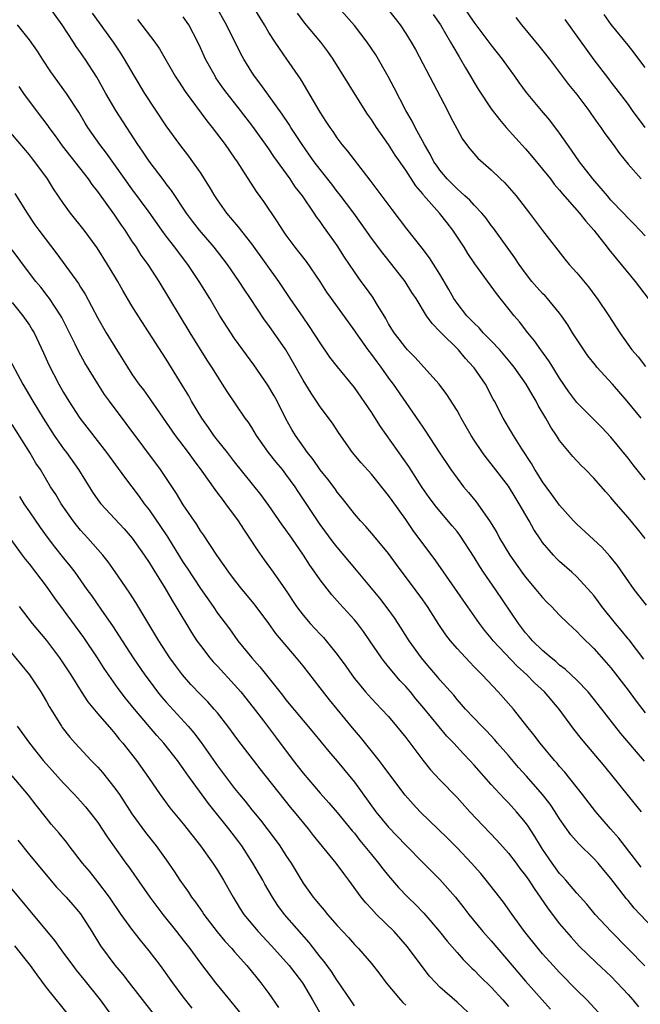
# Model space of a CAD drawing. Units: inches. Extents: x 2628000 to 2631000, y 1506000 to 1509000.
# Drawn here: x 2628642 to 2628714, y 1506432 to 1506548 of the extents above; entities that cross this region are included whole.
import ezdxf

# ---------------------------------------------------------------- set-up
doc = ezdxf.new("R2010")
doc.units = ezdxf.units.IN
doc.header["$MEASUREMENT"] = 0
doc.layers.add('LD26281506_2ft', color=254, linetype='Continuous')

msp = doc.modelspace()

# ---------------------------------------------------------------- linework, layer by layer
at = {"layer": 'LD26281506_2ft'}
for points, elevation in [([(2628715, 1506522.32), (2628714.39, 1506523), (2628713.72, 1506523.72), (2628713, 1506524.42), (2628712.46, 1506525), (2628711, 1506526.52), (2628710.58, 1506527), (2628709.87, 1506527.87), (2628708.86, 1506529), (2628707.31, 1506531), (2628706.37, 1506532.37), (2628705.9, 1506533), (2628705, 1506534.33), (2628703.86, 1506535.86), (2628702.88, 1506537), (2628701.11, 1506539.11), (2628700.26, 1506540.26), (2628699.75, 1506541), (2628699, 1506542.01), (2628698.3, 1506543), (2628697, 1506544.68), (2628695, 1506547.34), (2628693, 1506550.27)], 10100), ([(2628714.57, 1506455), (2628713.86, 1506455.86), (2628710.28, 1506460.28), (2628707.54, 1506463.54), (2628706.66, 1506464.66), (2628704.95, 1506467), (2628703.23, 1506469), (2628702.07, 1506470.07), (2628701.15, 1506471), (2628700.02, 1506472.02), (2628697.24, 1506475), (2628697, 1506475.31), (2628696.23, 1506476.23), (2628695.63, 1506477), (2628693.72, 1506479.72), (2628690.45, 1506484.45), (2628689, 1506486.36), (2628687.89, 1506487.89), (2628687, 1506489.16), (2628685.4, 1506491.4), (2628685, 1506491.98), (2628683, 1506494.46), (2628681.8, 1506495.8), (2628680.8, 1506497), (2628679.23, 1506499.23), (2628678.44, 1506500.44), (2628677, 1506502.36), (2628676.58, 1506503), (2628675.94, 1506503.94), (2628675, 1506505.48), (2628673.74, 1506507.74), (2628673, 1506509.01), (2628671, 1506511.84), (2628670.5, 1506512.5), (2628668.85, 1506515), (2628668.1, 1506516.1), (2628667.54, 1506517), (2628666.16, 1506519), (2628665.66, 1506519.66), (2628664.62, 1506521), (2628662.89, 1506523), (2628662.07, 1506524.07), (2628661.38, 1506525), (2628659.63, 1506527.63), (2628659, 1506528.42), (2628658.76, 1506528.76), (2628657, 1506531.07), (2628656.23, 1506532.23), (2628655.7, 1506533), (2628653.11, 1506537), (2628651.94, 1506539), (2628650.88, 1506540.88), (2628649.52, 1506543), (2628649, 1506543.78), (2628648.49, 1506544.49), (2628648.17, 1506545), (2628646.83, 1506547), (2628645.24, 1506549.24)], 10080), ([(2628715.16, 1506479.16), (2628713.73, 1506481), (2628711.78, 1506483.78), (2628710.88, 1506484.88), (2628709.92, 1506485.92), (2628707, 1506488.62), (2628706.63, 1506489), (2628705, 1506490.83), (2628704.1, 1506492.1), (2628703, 1506493.57), (2628702.46, 1506494.46), (2628702.11, 1506495), (2628701.71, 1506495.71), (2628700.58, 1506497.42), (2628699.59, 1506499), (2628699.38, 1506499.38), (2628698.41, 1506501), (2628697.38, 1506503), (2628697.24, 1506503.24), (2628696.32, 1506505), (2628695, 1506506.92), (2628694.94, 1506507), (2628694, 1506508), (2628693.16, 1506509), (2628691.07, 1506511.07), (2628691, 1506511.16), (2628690.08, 1506512.08), (2628689.45, 1506513), (2628688.21, 1506515), (2628687.73, 1506515.73), (2628686.95, 1506517), (2628685.39, 1506519), (2628684.31, 1506520.31), (2628683, 1506522.06), (2628681.79, 1506523.79), (2628680.93, 1506525), (2628679.24, 1506527.24), (2628679, 1506527.53), (2628678.35, 1506528.36), (2628677, 1506530.09), (2628676.31, 1506531), (2628675.77, 1506531.77), (2628674.89, 1506533), (2628673.58, 1506535), (2628673.37, 1506535.37), (2628672.57, 1506536.57), (2628670.05, 1506540.05), (2628669.31, 1506541), (2628669, 1506541.47), (2628668.06, 1506543), (2628667.69, 1506543.69), (2628666.06, 1506547), (2628664.91, 1506549)], 10088), ([(2628715, 1506486.96), (2628714.09, 1506488.09), (2628713, 1506489.42), (2628711.33, 1506491.33), (2628711, 1506491.76), (2628710.4, 1506492.4), (2628709, 1506494), (2628708.02, 1506495), (2628707.5, 1506495.5), (2628706.54, 1506496.54), (2628705, 1506498.42), (2628704.63, 1506499), (2628703.95, 1506499.95), (2628703.39, 1506501), (2628702.49, 1506502.49), (2628702.24, 1506503), (2628701.78, 1506503.78), (2628701.1, 1506505), (2628699.68, 1506507), (2628699.38, 1506507.38), (2628697.99, 1506509), (2628697, 1506510.06), (2628696.07, 1506511), (2628695.58, 1506511.58), (2628695, 1506512.11), (2628694.14, 1506513), (2628693, 1506514.46), (2628692.63, 1506515), (2628692.05, 1506516.05), (2628691, 1506517.84), (2628689.78, 1506519.78), (2628688.91, 1506520.91), (2628687.15, 1506523.15), (2628686.29, 1506524.29), (2628685.41, 1506525.41), (2628682.86, 1506528.86), (2628681, 1506531.22), (2628680.24, 1506532.24), (2628679.59, 1506533), (2628679, 1506533.78), (2628678.52, 1506534.52), (2628678.17, 1506535), (2628677.72, 1506535.72), (2628677, 1506536.81), (2628675.46, 1506539.46), (2628675, 1506540.19), (2628674.7, 1506540.7), (2628673.12, 1506543), (2628672.23, 1506544.23), (2628671.74, 1506545), (2628671, 1506546.12), (2628670.48, 1506547), (2628669.15, 1506549.14)], 10090), ([(2628714.52, 1506501), (2628712.91, 1506503), (2628711.18, 1506505), (2628709.36, 1506507), (2628709.2, 1506507.2), (2628708.31, 1506508.31), (2628707.83, 1506509), (2628706.52, 1506511), (2628705.94, 1506511.94), (2628705.22, 1506513), (2628705, 1506513.29), (2628703.58, 1506515), (2628703.31, 1506515.31), (2628703, 1506515.6), (2628702.33, 1506516.33), (2628701.76, 1506517), (2628701, 1506517.96), (2628700.25, 1506519), (2628699.77, 1506519.77), (2628697.25, 1506523.25), (2628697, 1506523.56), (2628696.39, 1506524.4), (2628695.91, 1506525), (2628695, 1506525.94), (2628694.49, 1506526.49), (2628693.93, 1506527), (2628693.46, 1506527.46), (2628693, 1506527.82), (2628691.83, 1506529), (2628691, 1506530), (2628690.59, 1506530.59), (2628690.3, 1506531), (2628689.87, 1506531.87), (2628689.19, 1506533), (2628688.11, 1506535), (2628687.75, 1506535.75), (2628687.01, 1506537), (2628685.66, 1506539.66), (2628684.97, 1506540.97), (2628683.5, 1506543.5), (2628682.49, 1506545), (2628681, 1506546.94), (2628679.18, 1506549)], 10094), ([(2628684.88, 1506548.88), (2628686.34, 1506547), (2628687, 1506546), (2628687.63, 1506545), (2628688.13, 1506544.13), (2628689, 1506542.5), (2628690.2, 1506540.2), (2628691.89, 1506537), (2628692.25, 1506536.25), (2628693, 1506534.81), (2628693.64, 1506533.64), (2628694.5, 1506532.5), (2628695.42, 1506531.42), (2628697, 1506530.06), (2628698.09, 1506529), (2628698.57, 1506528.57), (2628699.91, 1506527), (2628701.47, 1506525), (2628703, 1506522.97), (2628705.61, 1506519.61), (2628706.11, 1506519), (2628707, 1506518.02), (2628708.36, 1506516.36), (2628709.22, 1506515.22), (2628709.38, 1506515), (2628710.75, 1506513), (2628712.04, 1506511), (2628713.45, 1506509), (2628714.17, 1506508.17), (2628715.05, 1506507.05)], 10096), ([(2628714.91, 1506460.91), (2628712.16, 1506464.16), (2628709.52, 1506467.52), (2628708.32, 1506469), (2628707, 1506470.37), (2628705.66, 1506471.66), (2628705, 1506472.15), (2628704.56, 1506472.56), (2628703.99, 1506473), (2628703, 1506473.85), (2628701.81, 1506475), (2628701.45, 1506475.45), (2628701, 1506475.93), (2628700.18, 1506477), (2628697.49, 1506481), (2628696.1, 1506483), (2628695.67, 1506483.67), (2628695, 1506484.77), (2628693.33, 1506487.33), (2628693, 1506487.77), (2628692.44, 1506488.44), (2628690.62, 1506490.62), (2628689.76, 1506491.76), (2628688.93, 1506492.93), (2628687.36, 1506495.36), (2628684.06, 1506500.06), (2628683, 1506501.71), (2628681, 1506504.6), (2628679.02, 1506507.02), (2628678.15, 1506508.15), (2628677, 1506509.81), (2628675.75, 1506511.75), (2628675, 1506512.81), (2628673.5, 1506515), (2628672.15, 1506517), (2628669, 1506521.39), (2628667.43, 1506523.43), (2628666.1, 1506525), (2628665, 1506526.54), (2628664.69, 1506527), (2628664.07, 1506528.07), (2628663, 1506529.74), (2628662.12, 1506531), (2628661.65, 1506531.65), (2628660.61, 1506533), (2628659, 1506535.2), (2628656.52, 1506539), (2628655.29, 1506541), (2628654.13, 1506543), (2628653.69, 1506543.69), (2628652.83, 1506545), (2628650.37, 1506548.37)], 10082), ([(2628655.64, 1506547.64), (2628657.66, 1506545), (2628658.21, 1506544.21), (2628660.05, 1506541), (2628660.42, 1506540.42), (2628661.22, 1506539.22), (2628663.77, 1506535.77), (2628664.38, 1506535), (2628665.89, 1506533), (2628667, 1506531.43), (2628667.3, 1506531), (2628667.86, 1506530.14), (2628669.52, 1506527.52), (2628670.36, 1506526.36), (2628671.98, 1506523.98), (2628672.58, 1506523), (2628673, 1506522.4), (2628674.04, 1506521), (2628674.47, 1506520.47), (2628675.35, 1506519.35), (2628676.96, 1506517), (2628677.76, 1506515.76), (2628678.29, 1506515), (2628681, 1506511.24), (2628681.16, 1506511), (2628682.59, 1506509), (2628683, 1506508.48), (2628683.62, 1506507.62), (2628684.09, 1506507), (2628685, 1506505.71), (2628685.53, 1506505), (2628687, 1506502.86), (2628688.59, 1506500.59), (2628689, 1506499.96), (2628689.4, 1506499.4), (2628690.83, 1506497.17), (2628692.28, 1506495), (2628693, 1506494), (2628693.77, 1506493), (2628694.33, 1506492.33), (2628695.22, 1506491.22), (2628696.81, 1506489), (2628697.64, 1506487.64), (2628697.98, 1506487), (2628699.16, 1506485), (2628700.58, 1506483), (2628701, 1506482.43), (2628702.23, 1506481), (2628703, 1506480.06), (2628703.51, 1506479.51), (2628704.03, 1506479), (2628705, 1506478), (2628706, 1506477), (2628707, 1506476.07), (2628707.51, 1506475.51), (2628709, 1506474.08), (2628710.45, 1506472.45), (2628711, 1506471.81), (2628713, 1506469.2), (2628713.93, 1506467.93), (2628715, 1506466.57)], 10084), ([(2628714.85, 1506472.85), (2628713.11, 1506475.11), (2628713, 1506475.22), (2628712.21, 1506476.21), (2628711.54, 1506477), (2628709.94, 1506479), (2628709.56, 1506479.56), (2628709, 1506480.27), (2628708.66, 1506480.66), (2628707, 1506482.45), (2628706.41, 1506483), (2628705, 1506484.26), (2628704.62, 1506484.62), (2628704.27, 1506485), (2628703, 1506486.49), (2628702.78, 1506486.78), (2628701.99, 1506487.99), (2628701.43, 1506489), (2628700.27, 1506491), (2628699.78, 1506491.78), (2628699, 1506493.06), (2628697, 1506495.66), (2628696.4, 1506496.4), (2628695.97, 1506497), (2628695, 1506498.44), (2628694.64, 1506499), (2628693.5, 1506501), (2628693.33, 1506501.33), (2628693, 1506501.92), (2628691.8, 1506503.8), (2628690.91, 1506505), (2628689.14, 1506507), (2628688.11, 1506508.11), (2628687.22, 1506509), (2628687, 1506509.23), (2628686.25, 1506510.25), (2628685.66, 1506511), (2628685, 1506512.05), (2628684.66, 1506512.66), (2628683.57, 1506514.43), (2628683.15, 1506515.15), (2628682.32, 1506516.32), (2628681.81, 1506517), (2628681, 1506518.14), (2628679.86, 1506519.86), (2628679, 1506521.21), (2628677.72, 1506523), (2628677.41, 1506523.41), (2628677, 1506524), (2628676.57, 1506524.57), (2628676.29, 1506525), (2628674.92, 1506527), (2628674.08, 1506528.08), (2628673.48, 1506529), (2628671.6, 1506531.6), (2628671, 1506532.51), (2628669.14, 1506535.14), (2628667.7, 1506537), (2628666.11, 1506539), (2628665.64, 1506539.64), (2628664.82, 1506540.82), (2628664.71, 1506541), (2628663.6, 1506543), (2628663, 1506544.33), (2628662.68, 1506545), (2628661.63, 1506547), (2628661, 1506547.95)], 10086), ([(2628715, 1506493.81), (2628713.58, 1506495.58), (2628713, 1506496.34), (2628711, 1506498.78), (2628709.92, 1506499.92), (2628709, 1506500.85), (2628707, 1506502.85), (2628706.88, 1506503), (2628706.09, 1506504.09), (2628705, 1506505.71), (2628704.22, 1506507), (2628703.74, 1506507.74), (2628702.8, 1506509), (2628702.07, 1506510.07), (2628701.29, 1506511), (2628700.3, 1506512.3), (2628699.68, 1506513), (2628697.6, 1506515.6), (2628697, 1506516.47), (2628695.08, 1506519.08), (2628694.28, 1506520.28), (2628693.84, 1506521), (2628692.53, 1506523), (2628691.85, 1506523.85), (2628690.95, 1506525), (2628689.1, 1506527.1), (2628689, 1506527.24), (2628688.18, 1506528.18), (2628687, 1506530), (2628685.78, 1506531.78), (2628685, 1506533.01), (2628683.59, 1506535), (2628683, 1506535.93), (2628682.55, 1506536.55), (2628682.25, 1506537), (2628678.54, 1506543), (2628677.91, 1506543.91), (2628677.08, 1506545), (2628675.22, 1506547.22), (2628674.37, 1506548.37)], 10092), ([(2628690.23, 1506548.23), (2628691.07, 1506547), (2628692.25, 1506545), (2628692.5, 1506544.5), (2628693.25, 1506543.25), (2628693.42, 1506543), (2628693.98, 1506541.98), (2628694.59, 1506541), (2628695, 1506540.27), (2628695.48, 1506539.48), (2628697, 1506537.19), (2628697.95, 1506535.95), (2628698.76, 1506535), (2628701, 1506532.52), (2628701.71, 1506531.71), (2628703, 1506530.15), (2628703.91, 1506529), (2628704.37, 1506528.37), (2628705, 1506527.66), (2628705.29, 1506527.29), (2628707.31, 1506525), (2628708.05, 1506524.05), (2628708.99, 1506523), (2628710.57, 1506521), (2628710.75, 1506520.75), (2628711.64, 1506519.64), (2628712.21, 1506519), (2628713.83, 1506517), (2628714.32, 1506516.32), (2628715.34, 1506515)], 10098), ([(2628699.86, 1506547.86), (2628700.53, 1506547), (2628702.57, 1506544.57), (2628703.81, 1506543), (2628706.05, 1506540.05), (2628707, 1506538.87), (2628708.4, 1506537), (2628708.64, 1506536.64), (2628709.47, 1506535.47), (2628709.83, 1506535), (2628710.29, 1506534.29), (2628711.25, 1506533), (2628711.98, 1506531.98), (2628713, 1506530.72), (2628714.54, 1506529)], 10102), ([(2628705.62, 1506547.62), (2628709, 1506542.92), (2628710.71, 1506540.71), (2628711, 1506540.31), (2628711.58, 1506539.58), (2628713, 1506537.68), (2628713.48, 1506537), (2628714.94, 1506535)], 10104), ([(2628715, 1506542.01), (2628714.27, 1506543), (2628713.72, 1506543.72), (2628713, 1506544.62), (2628711.04, 1506547.04), (2628710.2, 1506548.2)], 10106), ([(2628714.52, 1506448.52), (2628711.91, 1506451.91), (2628710.93, 1506453), (2628709.22, 1506455), (2628707.67, 1506457), (2628705.61, 1506459.61), (2628705, 1506460.3), (2628704.69, 1506460.69), (2628704.4, 1506461), (2628702.71, 1506463), (2628701.99, 1506463.99), (2628701.17, 1506465), (2628699.6, 1506467), (2628697.83, 1506469), (2628695.95, 1506471), (2628695.46, 1506471.46), (2628695, 1506471.96), (2628694.48, 1506472.48), (2628693, 1506474.09), (2628692.22, 1506475), (2628691.69, 1506475.69), (2628690.88, 1506476.88), (2628689.53, 1506479), (2628689, 1506479.76), (2628688.11, 1506481), (2628685.92, 1506483.92), (2628685, 1506485.19), (2628683.27, 1506487.27), (2628682.34, 1506488.34), (2628681.72, 1506489), (2628681, 1506489.85), (2628679.62, 1506491.63), (2628679, 1506492.37), (2628678.74, 1506492.74), (2628677.88, 1506493.88), (2628677, 1506494.99), (2628676.18, 1506496.18), (2628675.52, 1506497), (2628674.1, 1506499), (2628673.69, 1506499.69), (2628673, 1506500.93), (2628671.96, 1506503), (2628671.62, 1506503.62), (2628670.89, 1506504.89), (2628669.26, 1506507.26), (2628667.96, 1506509), (2628667, 1506510.32), (2628666.54, 1506511), (2628665.28, 1506513), (2628664.09, 1506515), (2628662.85, 1506517), (2628661.52, 1506519), (2628660.42, 1506520.42), (2628660, 1506521), (2628659, 1506522.29), (2628658.48, 1506523), (2628657, 1506525.09), (2628655, 1506527.84), (2628652.02, 1506532.02), (2628651.25, 1506533), (2628649.84, 1506535), (2628649.52, 1506535.52), (2628648.79, 1506536.79), (2628647.35, 1506539), (2628645.52, 1506541.52), (2628644.53, 1506543), (2628643.94, 1506543.94), (2628643, 1506545.25), (2628641.62, 1506547)], 10078), ([(2628716.64, 1506440.64), (2628713.72, 1506443.72), (2628713, 1506444.61), (2628712.82, 1506444.82), (2628711, 1506447.19), (2628710.17, 1506448.17), (2628709.49, 1506449), (2628709, 1506449.54), (2628707.24, 1506451.24), (2628706.32, 1506452.31), (2628705, 1506454.17), (2628704.48, 1506455), (2628703.88, 1506455.88), (2628703, 1506457.01), (2628701.14, 1506459.14), (2628700.18, 1506460.18), (2628699, 1506461.57), (2628697.74, 1506463), (2628697.41, 1506463.41), (2628696.45, 1506464.45), (2628695.89, 1506465), (2628694.01, 1506467), (2628693.54, 1506467.54), (2628693, 1506468.12), (2628692.61, 1506468.61), (2628691, 1506470.44), (2628690.75, 1506470.75), (2628690.53, 1506471), (2628689.84, 1506471.84), (2628689, 1506472.81), (2628688.84, 1506473), (2628687.4, 1506475), (2628686.48, 1506476.48), (2628685.68, 1506477.68), (2628684.73, 1506479), (2628683.98, 1506479.98), (2628681.26, 1506483.26), (2628679, 1506485.92), (2628678.52, 1506486.52), (2628677, 1506488.58), (2628674.43, 1506492.43), (2628674.07, 1506493), (2628673, 1506494.47), (2628672.59, 1506495), (2628671.87, 1506495.87), (2628670.98, 1506497), (2628669.55, 1506499), (2628669, 1506499.93), (2628668.58, 1506500.58), (2628668.25, 1506501), (2628666.14, 1506504.14), (2628665.6, 1506505), (2628665, 1506505.91), (2628664.33, 1506507), (2628663.8, 1506507.8), (2628661.82, 1506511), (2628658.17, 1506517), (2628656.88, 1506519), (2628656.09, 1506520.09), (2628655.52, 1506521), (2628655, 1506521.76), (2628654.19, 1506523), (2628653.7, 1506523.7), (2628653, 1506524.76), (2628651, 1506527.54), (2628650.35, 1506528.35), (2628649.9, 1506529), (2628646.88, 1506532.88), (2628646.05, 1506534.05), (2628645.33, 1506535), (2628645.2, 1506535.2), (2628643.84, 1506537), (2628642.36, 1506539), (2628641.81, 1506539.81)], 10076), ([(2628714.97, 1506436.97), (2628711.03, 1506441), (2628709.16, 1506443), (2628708.18, 1506444.18), (2628707, 1506445.46), (2628705.71, 1506447), (2628705.38, 1506447.38), (2628705, 1506447.78), (2628704.12, 1506449), (2628703, 1506450.63), (2628702.75, 1506451), (2628702.1, 1506452.1), (2628701.3, 1506453.3), (2628701, 1506453.72), (2628699.94, 1506455), (2628699, 1506456.05), (2628698.53, 1506456.53), (2628697, 1506458.2), (2628695, 1506460.44), (2628694.49, 1506461), (2628693.75, 1506461.75), (2628692.61, 1506463), (2628691.82, 1506463.82), (2628690.91, 1506464.91), (2628689.12, 1506467.12), (2628688.2, 1506468.2), (2628687.55, 1506469), (2628687, 1506469.63), (2628686.33, 1506470.33), (2628685.42, 1506471.42), (2628685, 1506471.95), (2628684.51, 1506472.51), (2628684.16, 1506473), (2628682.82, 1506475), (2628682.07, 1506476.07), (2628681.37, 1506477), (2628681, 1506477.45), (2628679.3, 1506479.3), (2628678.36, 1506480.36), (2628677, 1506482.12), (2628676.39, 1506483), (2628675.81, 1506483.81), (2628675.05, 1506485), (2628673.67, 1506487), (2628673, 1506487.97), (2628672.55, 1506488.55), (2628671, 1506490.82), (2628670.08, 1506492.08), (2628667, 1506495.91), (2628666.15, 1506497), (2628665, 1506498.44), (2628664.58, 1506499), (2628663.93, 1506499.93), (2628663.17, 1506501), (2628661.96, 1506503), (2628661.63, 1506503.63), (2628660.88, 1506504.88), (2628659, 1506507.9), (2628658.56, 1506508.56), (2628655.71, 1506513), (2628655, 1506514.16), (2628653.95, 1506515.95), (2628653.35, 1506517), (2628653, 1506517.59), (2628652.15, 1506519), (2628650.93, 1506520.93), (2628649.42, 1506523), (2628647.82, 1506525), (2628647, 1506526.12), (2628645.84, 1506527.84), (2628645.12, 1506529), (2628643.66, 1506531), (2628643.36, 1506531.36), (2628643, 1506531.82), (2628639.69, 1506535.69)], 10074), ([(2628641.3, 1506527.3), (2628642.73, 1506525), (2628643.64, 1506523.64), (2628644.1, 1506523), (2628646.23, 1506520.23), (2628648.75, 1506516.75), (2628649, 1506516.33), (2628649.52, 1506515.52), (2628651, 1506512.71), (2628651.99, 1506511), (2628653, 1506509.34), (2628653.91, 1506507.91), (2628654.46, 1506507), (2628655, 1506506.18), (2628655.82, 1506505), (2628656.33, 1506504.33), (2628657.16, 1506503.16), (2628660.06, 1506499), (2628661.58, 1506497), (2628662.17, 1506496.17), (2628663.17, 1506494.83), (2628664.68, 1506492.68), (2628665, 1506492.26), (2628665.53, 1506491.53), (2628665.95, 1506491), (2628667.42, 1506489), (2628668.03, 1506488.03), (2628668.74, 1506487), (2628669.62, 1506485.62), (2628670.46, 1506484.46), (2628671.5, 1506483), (2628672.94, 1506480.94), (2628674.24, 1506479), (2628675, 1506478), (2628675.85, 1506477), (2628677, 1506475.75), (2628677.38, 1506475.38), (2628677.71, 1506475), (2628679, 1506473.39), (2628680.01, 1506472.01), (2628680.69, 1506471), (2628681, 1506470.59), (2628682.32, 1506469), (2628683, 1506468.24), (2628683.6, 1506467.6), (2628684.19, 1506467), (2628685, 1506466.12), (2628685.94, 1506465), (2628687, 1506463.68), (2628689, 1506461.03), (2628689.9, 1506459.9), (2628691, 1506458.72), (2628693, 1506456.65), (2628694.49, 1506455), (2628697.67, 1506451.67), (2628699, 1506450.17), (2628699.9, 1506449), (2628700.36, 1506448.36), (2628701, 1506447.56), (2628701.39, 1506447), (2628702.01, 1506446.01), (2628702.73, 1506445), (2628703.64, 1506443.64), (2628705, 1506441.89), (2628706.33, 1506440.33), (2628707.29, 1506439.29), (2628709.32, 1506437.32), (2628711, 1506435.76), (2628711.74, 1506435), (2628713, 1506433.64), (2628713.55, 1506433), (2628714.2, 1506432.2)], 10072), ([(2628710.01, 1506431), (2628708.16, 1506433), (2628707, 1506434.14), (2628705, 1506436.19), (2628704.24, 1506437), (2628703, 1506438.39), (2628702.48, 1506439), (2628700.88, 1506441), (2628699.43, 1506443), (2628698.42, 1506444.42), (2628696.42, 1506447), (2628695.77, 1506447.77), (2628694.7, 1506449), (2628693, 1506450.79), (2628691.9, 1506451.9), (2628688.71, 1506455), (2628687.87, 1506455.87), (2628686.93, 1506456.93), (2628685.37, 1506459), (2628684.38, 1506460.38), (2628683.9, 1506461), (2628681.72, 1506463.72), (2628680.8, 1506464.8), (2628678.09, 1506468.09), (2628677, 1506469.5), (2628675, 1506472.04), (2628674.22, 1506473), (2628671.83, 1506475.83), (2628671, 1506476.99), (2628669.29, 1506479.29), (2628667.88, 1506481), (2628667, 1506482.1), (2628666.32, 1506483), (2628665.79, 1506483.79), (2628664.92, 1506485), (2628663.36, 1506487.36), (2628663, 1506487.86), (2628662.57, 1506488.57), (2628661, 1506490.88), (2628660.19, 1506492.19), (2628658.32, 1506495), (2628652.38, 1506503), (2628651.8, 1506503.8), (2628651, 1506505.03), (2628649.49, 1506507.49), (2628648.77, 1506508.77), (2628648.34, 1506509.66), (2628646.79, 1506512.79), (2628646.67, 1506513), (2628646.01, 1506513.99), (2628645.36, 1506515), (2628645.21, 1506515.21), (2628644.33, 1506516.33), (2628643.77, 1506517), (2628643, 1506517.99), (2628641, 1506520.7)], 10070), ([(2628641, 1506514.55), (2628642.25, 1506513), (2628643, 1506511.9), (2628643.35, 1506511.35), (2628643.55, 1506511), (2628644.66, 1506508.66), (2628645.27, 1506507.27), (2628646.44, 1506505), (2628647, 1506504), (2628647.61, 1506503), (2628648.89, 1506501), (2628652.04, 1506497), (2628654.11, 1506494.11), (2628655.84, 1506491.84), (2628656.44, 1506491), (2628657, 1506490.29), (2628658.35, 1506488.35), (2628659.14, 1506487.14), (2628661, 1506484.13), (2628661.46, 1506483.46), (2628663, 1506481.12), (2628664.49, 1506479), (2628665, 1506478.23), (2628666.39, 1506476.39), (2628667.39, 1506475), (2628669.02, 1506473), (2628669.96, 1506471.96), (2628672.61, 1506468.61), (2628673, 1506468.1), (2628675, 1506465.67), (2628676.22, 1506464.22), (2628678.03, 1506462.03), (2628679, 1506460.93), (2628681, 1506458.46), (2628683.52, 1506455), (2628685, 1506453.18), (2628687, 1506451.09), (2628689.09, 1506449), (2628691, 1506447.06), (2628692.81, 1506445), (2628693.78, 1506443.78), (2628694.37, 1506443), (2628696, 1506441), (2628697, 1506439.89), (2628699.43, 1506437), (2628701, 1506435.19), (2628703.92, 1506431.92)], 10068), ([(2628640.42, 1506508.42), (2628642.25, 1506505), (2628643.4, 1506503), (2628644.6, 1506501), (2628645.9, 1506499), (2628647, 1506497.45), (2628647.35, 1506497), (2628648.75, 1506495), (2628650.38, 1506492.38), (2628651, 1506491.48), (2628651.2, 1506491.2), (2628651.37, 1506491), (2628654.09, 1506488.09), (2628655.04, 1506487), (2628656.44, 1506485), (2628657, 1506484.16), (2628657.42, 1506483.43), (2628658.83, 1506481.17), (2628659.69, 1506479.69), (2628660.13, 1506479), (2628661.96, 1506475.96), (2628662.58, 1506475), (2628663, 1506474.42), (2628664.09, 1506473), (2628664.51, 1506472.51), (2628665, 1506472), (2628667, 1506469.85), (2628667.73, 1506469), (2628669.18, 1506467.18), (2628670.36, 1506465.64), (2628671.77, 1506463.77), (2628673.84, 1506461), (2628675, 1506459.49), (2628677, 1506457.16), (2628678.03, 1506456.03), (2628679, 1506454.9), (2628680.76, 1506452.76), (2628681, 1506452.48), (2628681.65, 1506451.65), (2628683, 1506450), (2628683.84, 1506449), (2628684.33, 1506448.33), (2628685, 1506447.5), (2628686.15, 1506446.15), (2628687.25, 1506445), (2628688.14, 1506444.14), (2628689.14, 1506443.14), (2628690.96, 1506441), (2628691.85, 1506439.85), (2628693, 1506438.52), (2628693.72, 1506437.72), (2628694.72, 1506436.72), (2628695, 1506436.48), (2628695.72, 1506435.72), (2628697, 1506434.47), (2628698.35, 1506433), (2628699, 1506432.23)], 10066), ([(2628694.92, 1506430.92), (2628693, 1506432.74), (2628691, 1506434.5), (2628690.51, 1506435), (2628689.78, 1506435.78), (2628688.91, 1506436.91), (2628687.22, 1506439.22), (2628685.64, 1506441), (2628683.6, 1506443), (2628683, 1506443.66), (2628682.34, 1506444.34), (2628681.81, 1506445), (2628680.35, 1506447), (2628679.76, 1506447.76), (2628678.86, 1506449), (2628676.21, 1506452.21), (2628675.62, 1506453), (2628674.01, 1506455), (2628673.55, 1506455.55), (2628670, 1506460), (2628667.39, 1506463.39), (2628666.22, 1506465), (2628665, 1506466.55), (2628664.62, 1506467), (2628663.85, 1506467.85), (2628663, 1506468.72), (2628661.9, 1506469.89), (2628660.91, 1506471), (2628660.09, 1506472.09), (2628659.44, 1506473), (2628659, 1506473.67), (2628658.15, 1506475), (2628655.45, 1506479.45), (2628654.67, 1506480.68), (2628653.05, 1506483.05), (2628652.22, 1506484.22), (2628651.6, 1506485), (2628649.85, 1506487), (2628649, 1506487.93), (2628648.5, 1506488.5), (2628648.11, 1506489), (2628646.71, 1506491), (2628646.08, 1506492.08), (2628645.49, 1506493), (2628644.29, 1506495), (2628643.77, 1506495.77), (2628643.06, 1506497), (2628641, 1506500.26)], 10064), ([(2628641.84, 1506491.85), (2628642.37, 1506491), (2628643, 1506490.06), (2628644.25, 1506488.25), (2628645.09, 1506487.09), (2628645.96, 1506485.96), (2628647, 1506484.66), (2628647.75, 1506483.75), (2628648.32, 1506483), (2628649.74, 1506481), (2628650.28, 1506480.28), (2628651.44, 1506478.56), (2628652.73, 1506476.73), (2628653.52, 1506475.52), (2628653.85, 1506475), (2628655.14, 1506473), (2628656.51, 1506471), (2628657, 1506470.33), (2628658, 1506469), (2628658.45, 1506468.45), (2628659, 1506467.81), (2628661.56, 1506465), (2628662.23, 1506464.23), (2628663.09, 1506463.09), (2628665, 1506460.37), (2628667, 1506457.71), (2628667.56, 1506457), (2628668.22, 1506456.22), (2628669, 1506455.21), (2628670.02, 1506454.02), (2628671.75, 1506451.75), (2628672.28, 1506451), (2628673, 1506449.88), (2628673.6, 1506449), (2628675, 1506446.64), (2628676.17, 1506445), (2628676.56, 1506444.56), (2628677, 1506444.02), (2628677.48, 1506443.48), (2628677.87, 1506443), (2628679, 1506441.68), (2628680.3, 1506440.3), (2628681, 1506439.47), (2628681.47, 1506439), (2628683, 1506437.24), (2628683.99, 1506435.99), (2628684.72, 1506435), (2628686.38, 1506433), (2628686.68, 1506432.68), (2628687, 1506432.39)], 10062), ([(2628681, 1506432.32), (2628680.55, 1506433), (2628679.11, 1506435.11), (2628679, 1506435.25), (2628678.31, 1506436.31), (2628677.48, 1506437.48), (2628677, 1506438.05), (2628675.7, 1506439.7), (2628672.83, 1506443), (2628672.04, 1506444.04), (2628671.41, 1506445), (2628670.54, 1506446.54), (2628670.29, 1506447), (2628669.14, 1506449), (2628667.83, 1506451), (2628667.48, 1506451.48), (2628666.31, 1506453), (2628663.95, 1506455.95), (2628661.43, 1506459.43), (2628661, 1506460.06), (2628660.59, 1506460.59), (2628660.32, 1506461), (2628658.73, 1506463), (2628657.91, 1506463.91), (2628655.31, 1506467), (2628654.26, 1506468.26), (2628653.4, 1506469.4), (2628651.75, 1506471.75), (2628650.97, 1506473), (2628649.38, 1506475.38), (2628647, 1506478.61), (2628645.97, 1506479.97), (2628645, 1506481.36), (2628643.77, 1506483), (2628643, 1506484), (2628642.55, 1506484.55), (2628642.21, 1506485), (2628640.76, 1506487)], 10060), ([(2628641.81, 1506479), (2628643.34, 1506477), (2628645, 1506475.03), (2628646.52, 1506473), (2628647, 1506472.3), (2628647.84, 1506471), (2628649.06, 1506469.06), (2628649.85, 1506467.85), (2628651, 1506466.46), (2628652.6, 1506464.6), (2628653, 1506464.15), (2628653.5, 1506463.5), (2628653.94, 1506463), (2628655.51, 1506461), (2628656.94, 1506459), (2628658.3, 1506457), (2628659.44, 1506455.45), (2628661, 1506453.57), (2628663.03, 1506451), (2628664.45, 1506449), (2628665, 1506448.15), (2628665.7, 1506447), (2628666.83, 1506445), (2628667.65, 1506443.65), (2628668.08, 1506443), (2628669.74, 1506441), (2628671.31, 1506439.31), (2628673.36, 1506437), (2628674.92, 1506435), (2628676.09, 1506433), (2628677.22, 1506431)], 10058), ([(2628639.38, 1506475.38), (2628643.02, 1506471), (2628644.35, 1506469), (2628645, 1506467.88), (2628645.31, 1506467.31), (2628646.75, 1506465), (2628646.85, 1506464.85), (2628647.72, 1506463.72), (2628648.34, 1506463), (2628650.22, 1506461), (2628651, 1506460.2), (2628651.57, 1506459.57), (2628653, 1506457.76), (2628653.53, 1506457), (2628655, 1506454.76), (2628656.58, 1506452.58), (2628657.83, 1506451), (2628659, 1506449.36), (2628659.96, 1506447.96), (2628660.59, 1506447), (2628661.59, 1506445.59), (2628661.97, 1506445), (2628662.42, 1506444.42), (2628663.25, 1506443.25), (2628663.4, 1506443), (2628664.95, 1506440.95), (2628665.86, 1506439.86), (2628666.66, 1506439), (2628667, 1506438.6), (2628668.44, 1506437), (2628669.58, 1506435.58), (2628670.08, 1506435), (2628671, 1506433.73), (2628672.12, 1506432.12)], 10056), ([(2628641.56, 1506465), (2628643, 1506463), (2628644.62, 1506461), (2628645, 1506460.56), (2628647, 1506458.32), (2628648.29, 1506457), (2628649, 1506456.22), (2628649.58, 1506455.58), (2628650.04, 1506455), (2628651, 1506453.72), (2628652.08, 1506452.08), (2628654.28, 1506449), (2628654.59, 1506448.59), (2628657.1, 1506445), (2628657.91, 1506443.91), (2628658.61, 1506443), (2628660.21, 1506441), (2628661, 1506439.99), (2628661.76, 1506439), (2628663, 1506437.31), (2628664.77, 1506435), (2628666.4, 1506433), (2628667.58, 1506431.58)], 10054), ([(2628662.02, 1506432.02), (2628661, 1506433.37), (2628659.78, 1506435), (2628658.33, 1506437), (2628657, 1506438.75), (2628655.98, 1506439.98), (2628655, 1506441.25), (2628653.74, 1506443), (2628652.36, 1506445), (2628651, 1506446.81), (2628650.03, 1506448.03), (2628649.23, 1506449), (2628647.67, 1506451), (2628647.39, 1506451.39), (2628646.48, 1506452.48), (2628645.55, 1506453.55), (2628645, 1506454.23), (2628643.78, 1506455.78), (2628642.92, 1506456.92), (2628641, 1506459.21)], 10052), ([(2628641.67, 1506451.67), (2628643, 1506449.97), (2628646.19, 1506446.19), (2628647.3, 1506445), (2628648.1, 1506444.1), (2628649, 1506443.06), (2628650.31, 1506441), (2628651.32, 1506439.32), (2628653, 1506437.06), (2628653.95, 1506435.95), (2628654.69, 1506435), (2628657.45, 1506431.45)], 10050), ([(2628639.58, 1506447.58), (2628645.95, 1506439.95), (2628646.61, 1506439), (2628647, 1506438.48), (2628648.07, 1506437), (2628648.48, 1506436.48), (2628649.38, 1506435.38), (2628651.27, 1506433), (2628653, 1506430.63)], 10048), ([(2628647.77, 1506431), (2628645, 1506434.46), (2628643.91, 1506435.91), (2628643.12, 1506437), (2628641.32, 1506439.32)], 10046)]:
    msp.add_lwpolyline(points, dxfattribs=dict(at, elevation=elevation))

doc.saveas('drawing.dxf')
